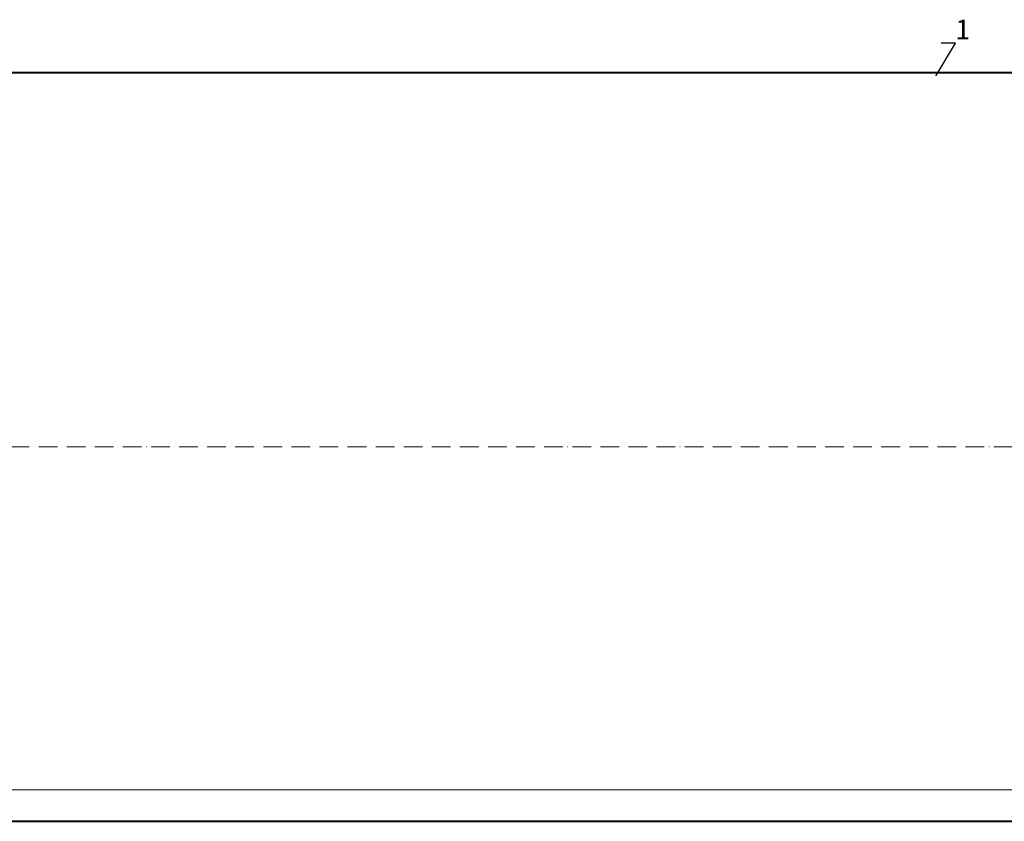
# Model space of a CAD drawing. Units: millimetres. Extents: x 90046 to 199372, y -33398 to 3335.
# Drawn here: x 154481 to 157639, y -33388 to -30818 of the extents above; entities that cross this region are included whole.
import ezdxf
from ezdxf import colors
from ezdxf.entities.mleader import LeaderData, LeaderLine
from ezdxf.math import Vec2, Vec3

# ---------------------------------------------------------------- set-up
doc = ezdxf.new("R2010")
doc.units = ezdxf.units.MM
doc.linetypes.add('ACAD_ISO10W100', pattern=[18, 12, -3, 0, -3])
doc.styles.add('ГОСТ', font='isocpeur.ttf', dxfattribs={"width": 0.95, "oblique": 15})
doc.dimstyles.new('ГОСТ', dxfattribs={"dimtxt": 2.5, "dimasz": 2, "dimexe": 1, "dimexo": 0, "dimgap": 0.5, "dimtad": 1, "dimdec": 0, "dimtxsty": 'ГОСТ', "dimcen": -2.5, "dimclrd": 7, "dimclre": 7, "dimclrt": 7, "dimadec": 0, "dimazin": 0, "dimtfac": 1, "dimtdec": 0, "dimtmove": 1, "dimatfit": 3, "dimldrblk": 'DOT', "dimfxl": 1, "dimtfill": 1, "dimlwd": 15, "dimlwe": 15, "dimarcsym": 1})

# ---------------------------------------------------------------- blocks, each defined once
blk = doc.blocks.new('*D258')
at = {"color": 7, "linetype": 'Continuous', "lineweight": 15, "ltscale": 20}
for p, q in [((151838.7, -32187.7), (151838.7, -33312)), ((165338.7, -32187.7), (165338.7, -33312)), ((151888.7, -33287), (165288.7, -33287))]:
    blk.add_line(p, q, dxfattribs=at)
at = {"color": 7, "lineweight": 30, "ltscale": 20}
for points in [[(151888.7, -33278.7), (151888.7, -33295.4), (151838.7, -33287)], [(165288.7, -33278.7), (165288.7, -33295.4), (165338.7, -33287)]]:
    blk.add_solid(points, dxfattribs=at)
at = {"layer": 'Defpoints', "color": 0, "lineweight": 30, "ltscale": 20}
for p in [(151838.7, -32187.7), (165338.7, -32187.7), (165338.7, -33287)]:
    blk.add_point(p, dxfattribs=at)
at = {"color": 7, "lineweight": 30, "ltscale": 20, "insert": (158588.7, -33243.3), "char_height": 62.5, "attachment_point": 5, "style": 'ГОСТ', "bg_fill": 3, "box_fill_scale": 1.1, "bg_fill_color": 256, "bg_fill_true_color": 13158600, "bg_fill_transparency": 0}
blk.add_mtext('L=13500', dxfattribs=at)
blk = doc.blocks.new('_Dot')
at = {"color": 0, "linetype": 'ByBlock', "lineweight": -2}
blk.add_line((-0.5, 0), (-1, 0), dxfattribs=at)
at = {"color": 0, "linetype": 'ByBlock', "const_width": 0.5}
blk.add_lwpolyline([(-0.25, 0, 1), (0.25, 0, 1)], format="xyb", close=True, dxfattribs=at)
blk = doc.blocks.new('*U273')
at = {"color": 7, "linetype": 'ACAD_ISO10W100', "lineweight": 15, "ltscale": 5}
blk.add_line((0, 0), (13500, 0), dxfattribs=at)
at = {"color": 250, "lineweight": 40, "ltscale": 20}
blk.add_lwpolyline([(570, 1200), (570, -1200), (12930, -1200), (12930, 1200)], close=True, dxfattribs=at)

msp = doc.modelspace()

# ---------------------------------------------------------------- block references
at = {"color": 250, "lineweight": 30, "ltscale": 20}
msp.add_blockref('*U273', (151838.7, -32187.7), dxfattribs=at)

# ---------------------------------------------------------------- leaders
at = {"color": 250, "linetype": 'Continuous', "lineweight": 15}
ml = msp.add_multileader_mtext('Standard', dxfattribs=at)
ml.set_content('1', color=7, style='ГОСТ')
ml.set_leader_properties()
ml.set_arrow_properties(name='DOT')
ml.build(insert=Vec2(0, 0))
ml.multileader.update_dxf_attribs({"text_left_attachment_type": 6, "text_right_attachment_type": 6, "dogleg_length": 0, "arrow_head_size": 2, "scale": 25})
ctx = ml.context
ctx.base_point, ctx.scale, ctx.char_height, ctx.arrow_head_size, ctx.landing_gap_size, ctx.plane_origin = Vec3(157482.4, -30892.9), 25, 62.5, 2, 0, Vec3(157419.6, -31096.1)
ctx.left_attachment, ctx.right_attachment = 6, 6
notes = []
notes.append((ctx, [(1, (1, 1, 0), (157482.4, -30892.9), (1, 0), 0, [(0, [(157419.6, -30998.8)], 0, [])])]))
ctx.mtext.insert, ctx.mtext.flow_direction = Vec3(157482.4, -30817.9), 5
for ctx, leaders in notes:
    for number, flags, end, landing, length, lines in leaders:
        leader = LeaderData()
        leader.index, (leader.has_last_leader_line, leader.has_dogleg_vector, leader.attachment_direction) = number, flags
        leader.last_leader_point, leader.dogleg_vector, leader.dogleg_length = Vec3(end), Vec3(landing), length
        for number, points, colour, breaks in lines:
            line = LeaderLine()
            line.index, line.vertices, line.color, line.breaks = number, Vec3.list(points), colors.encode_raw_color(colour), breaks
            leader.lines.append(line)
        ctx.leaders.append(leader)

# ---------------------------------------------------------------- next in the draw order: dimensions: what is measured, and where the dimension line sits
at = {"color": 250, "lineweight": 30, "ltscale": 20}
dim = msp.add_linear_dim(base=(165338.7, -33287), p1=(151838.7, -32187.7), p2=(165338.7, -32187.7), text='L=<>', dimstyle='ГОСТ', dxfattribs=at)
dim.commit()
dim.dimension.update_dxf_attribs({"geometry": '*D258', "text_midpoint": (158588.7, -33243.3)})

doc.saveas('drawing.dxf')
